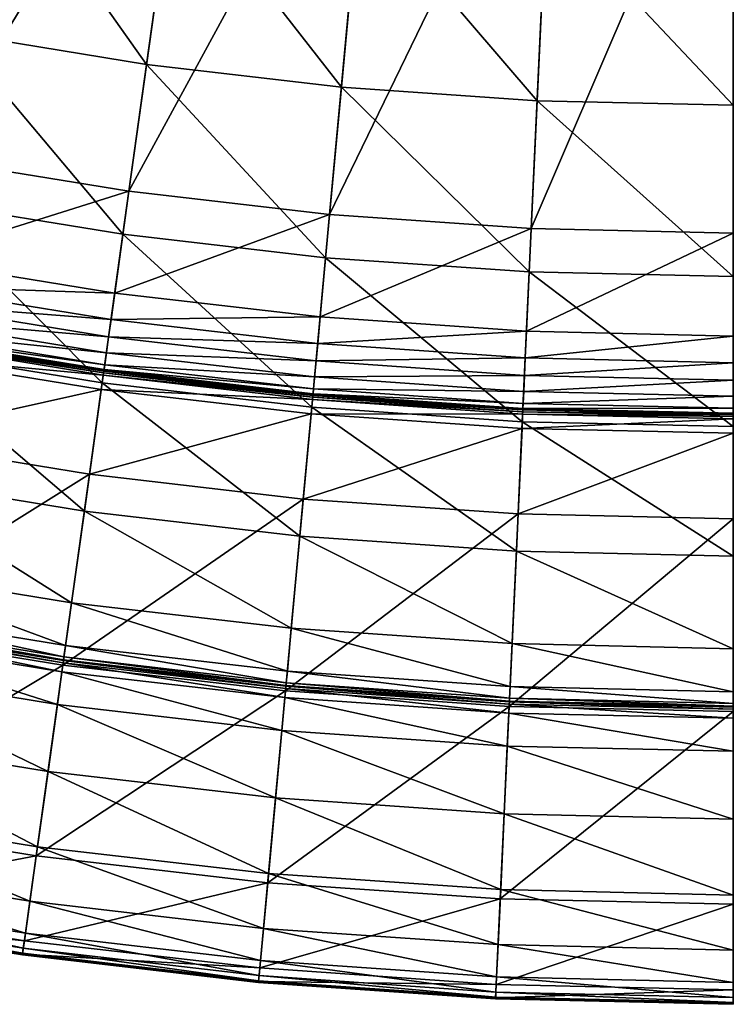
# Model space of a CAD drawing. Extents: x -144 to 144, y -144 to 144.
# Drawn here: x -20 to 0, y -144 to -117 of the extents above; entities that cross this region are included whole.
import ezdxf

# ---------------------------------------------------------------- set-up
doc = ezdxf.new("R2010")
doc.units = 0
doc.header["$MEASUREMENT"] = 0
doc.layers.get('0').update_dxf_attribs({"linetype": 'CONTINUOUS'})

msp = doc.modelspace()

# ---------------------------------------------------------------- linework, layer by layer
for points in [[(-22.529, -120.505, 43.43), (-15.096, -108.208, 43.43), (-20.078, -107.395, 43.43)], [(-22.529, -120.505, 43.43), (-16.939, -121.417, 43.43), (-15.096, -108.208, 43.43)], [(-16.939, -121.417, 43.43), (-10.082, -108.79, 43.43), (-15.096, -108.208, 43.43)], [(-16.939, -121.417, 43.43), (-11.313, -122.07, 43.43), (-10.082, -108.79, 43.43)], [(-11.313, -122.07, 43.43), (-5.046, -109.139, 43.43), (-10.082, -108.79, 43.43)], [(-11.313, -122.07, 43.43), (-5.662, -122.462, 43.43), (-5.046, -109.139, 43.43)], [(-5.662, -122.462, 43.43), (0, -109.256, 43.43), (-5.046, -109.139, 43.43)], [(-5.662, -122.462, 43.43), (0, -122.593, 43.43), (0, -109.256, 43.43)], [(-16.443, -117.865, -0.706), (-21.87, -116.98, -0.706), (-20.868, -111.622, -2.911)], [(-16.443, -117.865, -0.706), (-20.868, -111.622, -2.911), (-15.69, -112.467, -2.911)], [(-10.982, -118.499, -0.706), (-16.443, -117.865, -0.706), (-15.69, -112.467, -2.911)], [(-10.982, -118.499, -0.706), (-15.69, -112.467, -2.911), (-10.479, -113.071, -2.911)], [(-5.497, -118.879, -0.706), (-10.982, -118.499, -0.706), (-10.479, -113.071, -2.911)], [(-5.497, -118.879, -0.706), (-10.479, -113.071, -2.911), (-5.245, -113.434, -2.911)], [(0, -119.006, -0.706), (-5.497, -118.879, -0.706), (-5.245, -113.434, -2.911)], [(0, -119.006, -0.706), (-5.245, -113.434, -2.911), (0, -113.556, -2.911)], [(-17.107, -122.624, 1.348), (-22.753, -121.703, 1.348), (-21.87, -116.98, -0.706)], [(-17.107, -122.624, 1.348), (-21.87, -116.98, -0.706), (-16.443, -117.865, -0.706)], [(-11.425, -123.283, 1.348), (-17.107, -122.624, 1.348), (-16.443, -117.865, -0.706)], [(-11.425, -123.283, 1.348), (-16.443, -117.865, -0.706), (-10.982, -118.499, -0.706)], [(-5.719, -123.679, 1.348), (-11.425, -123.283, 1.348), (-10.982, -118.499, -0.706)], [(-5.719, -123.679, 1.348), (-10.982, -118.499, -0.706), (-5.497, -118.879, -0.706)], [(0, -123.811, 1.348), (-5.719, -123.679, 1.348), (-5.497, -118.879, -0.706)], [(0, -123.811, 1.348), (-5.497, -118.879, -0.706), (0, -119.006, -0.706)], [(-23.059, -123.341, 43.43), (-16.939, -121.417, 43.43), (-22.529, -120.505, 43.43)], [(-23.059, -123.341, 43.43), (-17.337, -124.274, 43.43), (-16.939, -121.417, 43.43)], [(-17.337, -124.274, 43.43), (-11.313, -122.07, 43.43), (-16.939, -121.417, 43.43)], [(-17.688, -126.787, 3.281), (-23.525, -125.835, 3.281), (-22.753, -121.703, 1.348)], [(-17.688, -126.787, 3.281), (-22.753, -121.703, 1.348), (-17.107, -122.624, 1.348)], [(-17.337, -124.274, 43.43), (-11.579, -124.942, 43.43), (-11.313, -122.07, 43.43)], [(-11.579, -124.942, 43.43), (-5.662, -122.462, 43.43), (-11.313, -122.07, 43.43)], [(-11.579, -124.942, 43.43), (-5.795, -125.343, 43.43), (-5.662, -122.462, 43.43)], [(-5.795, -125.343, 43.43), (0, -122.593, 43.43), (-5.662, -122.462, 43.43)], [(-11.813, -127.469, 3.281), (-17.688, -126.787, 3.281), (-17.107, -122.624, 1.348)], [(-11.813, -127.469, 3.281), (-17.107, -122.624, 1.348), (-11.425, -123.283, 1.348)], [(-5.795, -125.343, 43.43), (0, -125.477, 43.43), (0, -122.593, 43.43)], [(-23.196, -124.075, 43.43), (-17.337, -124.274, 43.43), (-23.059, -123.341, 43.43)], [(-5.913, -127.878, 3.281), (-11.813, -127.469, 3.281), (-11.425, -123.283, 1.348)], [(-5.913, -127.878, 3.281), (-11.425, -123.283, 1.348), (-5.719, -123.679, 1.348)], [(0, -128.015, 3.281), (-5.913, -127.878, 3.281), (-5.719, -123.679, 1.348)], [(0, -128.015, 3.281), (-5.719, -123.679, 1.348), (0, -123.811, 1.348)], [(-23.287, -124.559, 43.43), (-17.44, -125.013, 43.43), (-23.196, -124.075, 43.43)], [(-23.196, -124.075, 43.43), (-17.44, -125.013, 43.43), (-17.337, -124.274, 43.43)], [(-17.44, -125.013, 43.43), (-11.579, -124.942, 43.43), (-17.337, -124.274, 43.43)], [(-23.369, -124.999, 43.421), (-17.509, -125.502, 43.43), (-23.287, -124.559, 43.43)], [(-23.287, -124.559, 43.43), (-17.509, -125.502, 43.43), (-17.44, -125.013, 43.43)], [(-23.431, -125.332, 43.362), (-17.57, -125.945, 43.421), (-23.369, -124.999, 43.421)], [(-23.369, -124.999, 43.421), (-17.57, -125.945, 43.421), (-17.509, -125.502, 43.43)], [(-17.509, -125.502, 43.43), (-11.648, -125.685, 43.43), (-17.44, -125.013, 43.43)], [(-17.44, -125.013, 43.43), (-11.648, -125.685, 43.43), (-11.579, -124.942, 43.43)], [(-11.648, -125.685, 43.43), (-5.795, -125.343, 43.43), (-11.579, -124.942, 43.43)], [(-23.486, -125.625, 25.459), (-17.649, -126.51, 25.47), (-23.474, -125.56, 25.47)], [(-23.474, -125.56, 25.47), (-17.642, -126.462, 25.549), (-23.465, -125.512, 25.549)], [(-23.474, -125.56, 25.47), (-17.649, -126.51, 25.47), (-17.642, -126.462, 25.549)], [(-23.465, -125.512, 25.549), (-17.64, -126.442, 26.084), (-23.461, -125.492, 26.084)], [(-23.465, -125.512, 25.549), (-17.642, -126.462, 25.549), (-17.64, -126.442, 26.084)], [(-23.461, -125.49, 40.251), (-17.637, -126.419, 42.87), (-23.457, -125.47, 42.87)], [(-23.461, -125.492, 26.084), (-17.639, -126.439, 28.746), (-23.461, -125.49, 28.746)], [(-23.461, -125.49, 28.746), (-17.639, -126.439, 28.746), (-17.639, -126.439, 34.507)], [(-23.461, -125.49, 28.746), (-17.639, -126.439, 34.507), (-23.461, -125.49, 34.507)], [(-23.461, -125.49, 34.507), (-17.639, -126.439, 34.507), (-17.639, -126.439, 40.251)], [(-23.461, -125.49, 34.507), (-17.639, -126.439, 40.251), (-23.461, -125.49, 40.251)], [(-23.461, -125.49, 40.251), (-17.639, -126.439, 40.251), (-17.637, -126.419, 42.87)], [(-23.461, -125.492, 26.084), (-17.64, -126.442, 26.084), (-17.639, -126.439, 28.746)], [(-23.457, -125.47, 42.87), (-17.617, -126.28, 43.362), (-23.431, -125.332, 43.362)], [(-23.457, -125.47, 42.87), (-17.637, -126.419, 42.87), (-17.617, -126.28, 43.362)], [(-23.431, -125.332, 43.362), (-17.617, -126.28, 43.362), (-17.57, -125.945, 43.421)], [(-17.57, -125.945, 43.421), (-11.693, -126.176, 43.43), (-17.509, -125.502, 43.43)], [(-17.509, -125.502, 43.43), (-11.693, -126.176, 43.43), (-11.648, -125.685, 43.43)], [(-11.648, -125.685, 43.43), (-5.83, -126.089, 43.43), (-5.795, -125.343, 43.43)], [(-5.83, -126.089, 43.43), (0, -125.477, 43.43), (-5.795, -125.343, 43.43)], [(-5.83, -126.089, 43.43), (0, -126.224, 43.43), (0, -125.477, 43.43)], [(-18.189, -130.383, 5.088), (-24.192, -129.404, 5.088), (-23.525, -125.835, 3.281)], [(-23.56, -126.02, 25.459), (-17.658, -126.575, 25.459), (-23.486, -125.625, 25.459)], [(-18.189, -130.383, 5.088), (-23.525, -125.835, 3.281), (-17.688, -126.787, 3.281)], [(-23.486, -125.625, 25.459), (-17.658, -126.575, 25.459), (-17.649, -126.51, 25.47)], [(-11.693, -126.176, 43.43), (-5.83, -126.089, 43.43), (-11.648, -125.685, 43.43)], [(-24.001, -128.381, 25.459), (-17.714, -126.974, 25.459), (-23.56, -126.02, 25.459)], [(-23.56, -126.02, 25.459), (-17.714, -126.974, 25.459), (-17.658, -126.575, 25.459)], [(-17.617, -126.28, 43.362), (-11.734, -126.622, 43.421), (-17.57, -125.945, 43.421)], [(-17.57, -125.945, 43.421), (-11.734, -126.622, 43.421), (-11.693, -126.176, 43.43)], [(-11.693, -126.176, 43.43), (-5.853, -126.582, 43.43), (-5.83, -126.089, 43.43)], [(-5.853, -126.582, 43.43), (0, -126.224, 43.43), (-5.83, -126.089, 43.43)], [(-17.637, -126.419, 42.87), (-11.766, -126.959, 43.362), (-17.617, -126.28, 43.362)], [(-17.617, -126.28, 43.362), (-11.766, -126.959, 43.362), (-11.734, -126.622, 43.421)], [(-11.734, -126.622, 43.421), (-5.853, -126.582, 43.43), (-11.693, -126.176, 43.43)], [(-5.853, -126.582, 43.43), (0, -126.717, 43.43), (0, -126.224, 43.43)], [(-17.714, -126.974, 25.459), (-11.793, -127.256, 25.459), (-17.658, -126.575, 25.459)], [(-17.658, -126.575, 25.459), (-11.787, -127.19, 25.47), (-17.649, -126.51, 25.47)], [(-17.658, -126.575, 25.459), (-11.793, -127.256, 25.459), (-11.787, -127.19, 25.47)], [(-17.649, -126.51, 25.47), (-11.783, -127.142, 25.549), (-17.642, -126.462, 25.549)], [(-17.649, -126.51, 25.47), (-11.787, -127.19, 25.47), (-11.783, -127.142, 25.549)], [(-17.642, -126.462, 25.549), (-11.781, -127.122, 26.084), (-17.64, -126.442, 26.084)], [(-17.642, -126.462, 25.549), (-11.783, -127.142, 25.549), (-11.781, -127.122, 26.084)], [(-17.64, -126.442, 26.084), (-11.78, -127.119, 28.746), (-17.639, -126.439, 28.746)], [(-17.64, -126.442, 26.084), (-11.781, -127.122, 26.084), (-11.78, -127.119, 28.746)], [(-17.639, -126.439, 40.251), (-11.779, -127.099, 42.87), (-17.637, -126.419, 42.87)], [(-17.639, -126.439, 28.746), (-11.78, -127.119, 28.746), (-11.78, -127.119, 34.507)], [(-17.639, -126.439, 28.746), (-11.78, -127.119, 34.507), (-17.639, -126.439, 34.507)], [(-17.639, -126.439, 34.507), (-11.78, -127.119, 34.507), (-11.78, -127.119, 40.251)], [(-17.639, -126.439, 34.507), (-11.78, -127.119, 40.251), (-17.639, -126.439, 40.251)], [(-17.639, -126.439, 40.251), (-11.78, -127.119, 40.251), (-11.779, -127.099, 42.87)], [(-17.637, -126.419, 42.87), (-11.779, -127.099, 42.87), (-11.766, -126.959, 43.362)], [(-11.766, -126.959, 43.362), (-5.873, -127.029, 43.421), (-11.734, -126.622, 43.421)], [(-11.734, -126.622, 43.421), (-5.873, -127.029, 43.421), (-5.853, -126.582, 43.43)], [(-5.873, -127.029, 43.421), (0, -126.717, 43.43), (-5.853, -126.582, 43.43)], [(-12.148, -131.084, 5.088), (-18.189, -130.383, 5.088), (-17.688, -126.787, 3.281)], [(-12.148, -131.084, 5.088), (-17.688, -126.787, 3.281), (-11.813, -127.469, 3.281)], [(-11.779, -127.099, 42.87), (-5.889, -127.367, 43.362), (-11.766, -126.959, 43.362)], [(-11.766, -126.959, 43.362), (-5.889, -127.367, 43.362), (-5.873, -127.029, 43.421)], [(-5.873, -127.029, 43.421), (0, -127.164, 43.421), (0, -126.717, 43.43)], [(-24.001, -128.381, 25.459), (-18.046, -129.352, 25.459), (-17.714, -126.974, 25.459)], [(-18.046, -129.352, 25.459), (-11.83, -127.656, 25.459), (-17.714, -126.974, 25.459)], [(-17.714, -126.974, 25.459), (-11.83, -127.656, 25.459), (-11.793, -127.256, 25.459)], [(-11.793, -127.256, 25.459), (-5.9, -127.599, 25.47), (-11.787, -127.19, 25.47)], [(-11.787, -127.19, 25.47), (-5.898, -127.55, 25.549), (-11.783, -127.142, 25.549)], [(-11.787, -127.19, 25.47), (-5.9, -127.599, 25.47), (-5.898, -127.55, 25.549)], [(-11.783, -127.142, 25.549), (-5.897, -127.53, 26.084), (-11.781, -127.122, 26.084)], [(-11.783, -127.142, 25.549), (-5.898, -127.55, 25.549), (-5.897, -127.53, 26.084)], [(-11.781, -127.122, 26.084), (-5.896, -127.527, 28.746), (-11.78, -127.119, 28.746)], [(-11.781, -127.122, 26.084), (-5.897, -127.53, 26.084), (-5.896, -127.527, 28.746)], [(-11.78, -127.119, 40.251), (-5.896, -127.507, 42.87), (-11.779, -127.099, 42.87)], [(-11.78, -127.119, 28.746), (-5.896, -127.527, 28.746), (-5.896, -127.527, 34.507)], [(-11.78, -127.119, 28.746), (-5.896, -127.527, 34.507), (-11.78, -127.119, 34.507)], [(-11.78, -127.119, 34.507), (-5.896, -127.527, 34.507), (-5.896, -127.527, 40.251)], [(-11.78, -127.119, 34.507), (-5.896, -127.527, 40.251), (-11.78, -127.119, 40.251)], [(-11.78, -127.119, 40.251), (-5.896, -127.527, 40.251), (-5.896, -127.507, 42.87)], [(-11.779, -127.099, 42.87), (-5.896, -127.507, 42.87), (-5.889, -127.367, 43.362)], [(-5.889, -127.367, 43.362), (0, -127.164, 43.421), (-5.873, -127.029, 43.421)], [(-5.889, -127.367, 43.362), (0, -127.503, 43.362), (0, -127.164, 43.421)], [(-6.08, -131.505, 5.088), (-12.148, -131.084, 5.088), (-11.813, -127.469, 3.281)], [(-11.83, -127.656, 25.459), (-5.903, -127.665, 25.459), (-11.793, -127.256, 25.459)], [(-6.08, -131.505, 5.088), (-11.813, -127.469, 3.281), (-5.913, -127.878, 3.281)], [(-11.793, -127.256, 25.459), (-5.903, -127.665, 25.459), (-5.9, -127.599, 25.47)], [(-5.896, -127.507, 42.87), (0, -127.503, 43.362), (-5.889, -127.367, 43.362)], [(-5.896, -127.507, 42.87), (0, -127.643, 42.87), (0, -127.503, 43.362)], [(-5.896, -127.527, 40.251), (0, -127.643, 42.87), (-5.896, -127.507, 42.87)], [(-18.046, -129.352, 25.459), (-12.052, -130.048, 25.459), (-11.83, -127.656, 25.459)], [(-12.052, -130.048, 25.459), (-5.921, -128.066, 25.459), (-11.83, -127.656, 25.459)], [(-11.83, -127.656, 25.459), (-5.921, -128.066, 25.459), (-5.903, -127.665, 25.459)], [(-5.921, -128.066, 25.459), (0, -127.801, 25.459), (-5.903, -127.665, 25.459)], [(-5.903, -127.665, 25.459), (0, -127.735, 25.47), (-5.9, -127.599, 25.47)], [(-5.903, -127.665, 25.459), (0, -127.801, 25.459), (0, -127.735, 25.47)], [(-5.9, -127.599, 25.47), (0, -127.686, 25.549), (-5.898, -127.55, 25.549)], [(-5.9, -127.599, 25.47), (0, -127.735, 25.47), (0, -127.686, 25.549)], [(-5.898, -127.55, 25.549), (0, -127.666, 26.084), (-5.897, -127.53, 26.084)], [(-5.898, -127.55, 25.549), (0, -127.686, 25.549), (0, -127.666, 26.084)], [(-5.897, -127.53, 26.084), (0, -127.663, 28.746), (-5.896, -127.527, 28.746)], [(-5.897, -127.53, 26.084), (0, -127.666, 26.084), (0, -127.663, 28.746)], [(-5.896, -127.527, 28.746), (0, -127.663, 28.746), (0, -127.663, 34.507)], [(-5.896, -127.527, 28.746), (0, -127.663, 34.507), (-5.896, -127.527, 34.507)], [(-5.896, -127.527, 34.507), (0, -127.663, 34.507), (0, -127.663, 40.251)], [(-5.896, -127.527, 34.507), (0, -127.663, 40.251), (-5.896, -127.527, 40.251)], [(-5.896, -127.527, 40.251), (0, -127.663, 40.251), (0, -127.643, 42.87)], [(-12.052, -130.048, 25.459), (-6.032, -130.465, 25.459), (-5.921, -128.066, 25.459)], [(0, -131.645, 5.088), (-6.08, -131.505, 5.088), (-5.913, -127.878, 3.281)], [(-6.032, -130.465, 25.459), (0, -128.203, 25.459), (-5.921, -128.066, 25.459)], [(-5.921, -128.066, 25.459), (0, -128.203, 25.459), (0, -127.801, 25.459)], [(0, -131.645, 5.088), (-5.913, -127.878, 3.281), (0, -128.015, 3.281)], [(-6.032, -130.465, 25.459), (0, -130.605, 25.459), (0, -128.203, 25.459)], [(-24.994, -133.69, 25.459), (-18.046, -129.352, 25.459), (-24.001, -128.381, 25.459)], [(-24.994, -133.69, 25.459), (-18.792, -134.702, 25.459), (-18.046, -129.352, 25.459)], [(-18.548, -132.956, 6.458), (-24.67, -131.957, 6.458), (-24.192, -129.404, 5.088)], [(-18.548, -132.956, 6.458), (-24.192, -129.404, 5.088), (-18.189, -130.383, 5.088)], [(-18.792, -134.702, 25.459), (-12.052, -130.048, 25.459), (-18.046, -129.352, 25.459)], [(-18.792, -134.702, 25.459), (-12.55, -135.426, 25.459), (-12.052, -130.048, 25.459)], [(-12.55, -135.426, 25.459), (-6.032, -130.465, 25.459), (-12.052, -130.048, 25.459)], [(-12.388, -133.67, 6.458), (-18.548, -132.956, 6.458), (-18.189, -130.383, 5.088)], [(-12.388, -133.67, 6.458), (-18.189, -130.383, 5.088), (-12.148, -131.084, 5.088)], [(-12.55, -135.426, 25.459), (-6.282, -135.861, 25.459), (-6.032, -130.465, 25.459)], [(-6.282, -135.861, 25.459), (0, -130.605, 25.459), (-6.032, -130.465, 25.459)], [(-6.282, -135.861, 25.459), (0, -136.006, 25.459), (0, -130.605, 25.459)], [(-6.2, -134.1, 6.458), (-12.388, -133.67, 6.458), (-12.148, -131.084, 5.088)], [(-6.2, -134.1, 6.458), (-12.148, -131.084, 5.088), (-6.08, -131.505, 5.088)], [(0, -134.243, 6.458), (-6.2, -134.1, 6.458), (-6.08, -131.505, 5.088)], [(0, -134.243, 6.458), (-6.08, -131.505, 5.088), (0, -131.645, 5.088)], [(-18.715, -134.148, 7.131), (-24.891, -133.141, 7.131), (-24.67, -131.957, 6.458)], [(-18.715, -134.148, 7.131), (-24.67, -131.957, 6.458), (-18.548, -132.956, 6.458)], [(-12.499, -134.87, 7.131), (-18.715, -134.148, 7.131), (-18.548, -132.956, 6.458)], [(-12.499, -134.87, 7.131), (-18.548, -132.956, 6.458), (-12.388, -133.67, 6.458)], [(-18.76, -134.474, 7.366), (-24.951, -133.464, 7.366), (-24.891, -133.141, 7.131)], [(-18.76, -134.474, 7.366), (-24.891, -133.141, 7.131), (-18.715, -134.148, 7.131)], [(-18.783, -134.635, 13.49), (-24.981, -133.624, 13.49), (-24.97, -133.563, 13.298)], [(-18.774, -134.574, 13.298), (-24.97, -133.563, 13.298), (-24.968, -133.555, 13.039)], [(-18.783, -134.635, 13.49), (-24.97, -133.563, 13.298), (-18.774, -134.574, 13.298)], [(-18.773, -134.565, 8.371), (-24.968, -133.555, 8.371), (-24.966, -133.543, 7.589)], [(-18.774, -134.574, 13.298), (-24.968, -133.555, 13.039), (-18.773, -134.565, 13.039)], [(-18.773, -134.565, 13.039), (-24.968, -133.555, 13.039), (-24.968, -133.555, 12.658)], [(-18.773, -134.565, 13.039), (-24.968, -133.555, 12.658), (-18.773, -134.565, 12.658)], [(-18.773, -134.565, 12.658), (-24.968, -133.555, 12.658), (-24.968, -133.555, 11.742)], [(-18.773, -134.565, 12.658), (-24.968, -133.555, 11.742), (-18.773, -134.565, 11.742)], [(-18.773, -134.565, 11.742), (-24.968, -133.555, 11.742), (-24.968, -133.555, 10.032)], [(-18.773, -134.565, 11.742), (-24.968, -133.555, 10.032), (-18.773, -134.565, 10.032)], [(-18.773, -134.565, 10.032), (-24.968, -133.555, 10.032), (-24.968, -133.555, 8.371)], [(-18.773, -134.565, 10.032), (-24.968, -133.555, 8.371), (-18.773, -134.565, 8.371)], [(-18.771, -134.554, 7.589), (-24.966, -133.543, 7.589), (-24.951, -133.464, 7.366)], [(-18.773, -134.565, 8.371), (-24.966, -133.543, 7.589), (-18.771, -134.554, 7.589)], [(-18.771, -134.554, 7.589), (-24.951, -133.464, 7.366), (-18.76, -134.474, 7.366)], [(-25.986, -138.999, 25.459), (-18.792, -134.702, 25.459), (-24.994, -133.69, 25.459)], [(-18.818, -134.886, 13.568), (-25.028, -133.873, 13.568), (-24.981, -133.624, 13.49)], [(-18.818, -134.886, 13.568), (-24.981, -133.624, 13.49), (-18.783, -134.635, 13.49)], [(-6.256, -135.303, 7.131), (-12.499, -134.87, 7.131), (-12.388, -133.67, 6.458)], [(-6.256, -135.303, 7.131), (-12.388, -133.67, 6.458), (-6.2, -134.1, 6.458)], [(-18.946, -135.802, 13.58), (-25.198, -134.782, 13.58), (-25.028, -133.873, 13.568)], [(-18.946, -135.802, 13.58), (-25.028, -133.873, 13.568), (-18.818, -134.886, 13.568)], [(0, -135.447, 7.131), (-6.256, -135.303, 7.131), (-6.2, -134.1, 6.458)], [(0, -135.447, 7.131), (-6.2, -134.1, 6.458), (0, -134.243, 6.458)], [(-12.529, -135.197, 7.366), (-18.76, -134.474, 7.366), (-18.715, -134.148, 7.131)], [(-12.529, -135.197, 7.366), (-18.715, -134.148, 7.131), (-12.499, -134.87, 7.131)], [(-12.567, -135.611, 13.568), (-18.818, -134.886, 13.568), (-18.783, -134.635, 13.49)], [(-12.544, -135.359, 13.49), (-18.783, -134.635, 13.49), (-18.774, -134.574, 13.298)], [(-12.567, -135.611, 13.568), (-18.783, -134.635, 13.49), (-12.544, -135.359, 13.49)], [(-12.538, -135.297, 13.298), (-18.774, -134.574, 13.298), (-18.773, -134.565, 13.039)], [(-12.544, -135.359, 13.49), (-18.774, -134.574, 13.298), (-12.538, -135.297, 13.298)], [(-12.538, -135.288, 8.371), (-18.773, -134.565, 8.371), (-18.771, -134.554, 7.589)], [(-12.538, -135.297, 13.298), (-18.773, -134.565, 13.039), (-12.538, -135.288, 13.039)], [(-12.538, -135.288, 13.039), (-18.773, -134.565, 13.039), (-18.773, -134.565, 12.658)], [(-12.538, -135.288, 13.039), (-18.773, -134.565, 12.658), (-12.538, -135.288, 12.658)], [(-12.538, -135.288, 12.658), (-18.773, -134.565, 12.658), (-18.773, -134.565, 11.742)], [(-12.538, -135.288, 12.658), (-18.773, -134.565, 11.742), (-12.538, -135.288, 11.742)], [(-12.538, -135.288, 11.742), (-18.773, -134.565, 11.742), (-18.773, -134.565, 10.032)], [(-12.538, -135.288, 11.742), (-18.773, -134.565, 10.032), (-12.538, -135.288, 10.032)], [(-12.538, -135.288, 10.032), (-18.773, -134.565, 10.032), (-18.773, -134.565, 8.371)], [(-12.538, -135.288, 10.032), (-18.773, -134.565, 8.371), (-12.538, -135.288, 8.371)], [(-12.537, -135.277, 7.589), (-18.771, -134.554, 7.589), (-18.76, -134.474, 7.366)], [(-12.538, -135.288, 8.371), (-18.771, -134.554, 7.589), (-12.537, -135.277, 7.589)], [(-12.537, -135.277, 7.589), (-18.76, -134.474, 7.366), (-12.529, -135.197, 7.366)], [(-25.986, -138.999, 25.459), (-19.538, -140.051, 25.459), (-18.792, -134.702, 25.459)], [(-19.208, -137.684, 13.58), (-25.547, -136.65, 13.58), (-25.198, -134.782, 13.58)], [(-19.208, -137.684, 13.58), (-25.198, -134.782, 13.58), (-18.946, -135.802, 13.58)], [(-19.538, -140.051, 25.459), (-12.55, -135.426, 25.459), (-18.792, -134.702, 25.459)], [(-12.653, -136.532, 13.58), (-18.946, -135.802, 13.58), (-18.818, -134.886, 13.568)], [(-12.653, -136.532, 13.58), (-18.818, -134.886, 13.568), (-12.567, -135.611, 13.568)], [(-6.271, -135.631, 7.366), (-12.529, -135.197, 7.366), (-12.499, -134.87, 7.131)], [(-6.271, -135.631, 7.366), (-12.499, -134.87, 7.131), (-6.256, -135.303, 7.131)], [(-6.275, -135.712, 7.589), (-12.537, -135.277, 7.589), (-12.529, -135.197, 7.366)], [(-6.275, -135.712, 7.589), (-12.529, -135.197, 7.366), (-6.271, -135.631, 7.366)], [(-19.538, -140.051, 25.459), (-13.049, -140.804, 25.459), (-12.55, -135.426, 25.459)], [(-13.049, -140.804, 25.459), (-6.282, -135.861, 25.459), (-12.55, -135.426, 25.459)], [(-6.29, -136.047, 13.568), (-12.567, -135.611, 13.568), (-12.544, -135.359, 13.49)], [(-6.279, -135.794, 13.49), (-12.544, -135.359, 13.49), (-12.538, -135.297, 13.298)], [(-6.29, -136.047, 13.568), (-12.544, -135.359, 13.49), (-6.279, -135.794, 13.49)], [(-6.275, -135.723, 8.371), (-12.538, -135.288, 8.371), (-12.537, -135.277, 7.589)], [(-6.276, -135.732, 13.298), (-12.538, -135.297, 13.298), (-12.538, -135.288, 13.039)], [(-6.276, -135.732, 13.298), (-12.538, -135.288, 13.039), (-6.275, -135.723, 13.039)], [(-6.275, -135.723, 13.039), (-12.538, -135.288, 13.039), (-12.538, -135.288, 12.658)], [(-6.275, -135.723, 13.039), (-12.538, -135.288, 12.658), (-6.275, -135.723, 12.658)], [(-6.275, -135.723, 12.658), (-12.538, -135.288, 12.658), (-12.538, -135.288, 11.742)], [(-6.275, -135.723, 12.658), (-12.538, -135.288, 11.742), (-6.275, -135.723, 11.742)], [(-6.275, -135.723, 11.742), (-12.538, -135.288, 11.742), (-12.538, -135.288, 10.032)], [(-6.275, -135.723, 11.742), (-12.538, -135.288, 10.032), (-6.275, -135.723, 10.032)], [(-6.275, -135.723, 10.032), (-12.538, -135.288, 10.032), (-12.538, -135.288, 8.371)], [(-6.275, -135.723, 10.032), (-12.538, -135.288, 8.371), (-6.275, -135.723, 8.371)], [(-6.279, -135.794, 13.49), (-12.538, -135.297, 13.298), (-6.276, -135.732, 13.298)], [(-6.275, -135.723, 8.371), (-12.537, -135.277, 7.589), (-6.275, -135.712, 7.589)], [(0, -135.776, 7.366), (-6.271, -135.631, 7.366), (-6.256, -135.303, 7.131)], [(0, -135.776, 7.366), (-6.256, -135.303, 7.131), (0, -135.447, 7.131)], [(-12.828, -138.424, 13.58), (-19.208, -137.684, 13.58), (-18.946, -135.802, 13.58)], [(-12.828, -138.424, 13.58), (-18.946, -135.802, 13.58), (-12.653, -136.532, 13.58)], [(-6.333, -136.971, 13.58), (-12.653, -136.532, 13.58), (-12.567, -135.611, 13.568)], [(-6.333, -136.971, 13.58), (-12.567, -135.611, 13.568), (-6.29, -136.047, 13.568)], [(0, -136.192, 13.568), (-6.29, -136.047, 13.568), (-6.279, -135.794, 13.49)], [(0, -135.939, 13.49), (-6.279, -135.794, 13.49), (-6.276, -135.732, 13.298)], [(0, -136.192, 13.568), (-6.279, -135.794, 13.49), (0, -135.939, 13.49)], [(0, -135.877, 13.298), (-6.276, -135.732, 13.298), (-6.275, -135.723, 13.039)], [(0, -135.939, 13.49), (-6.276, -135.732, 13.298), (0, -135.877, 13.298)], [(0, -135.856, 7.589), (-6.275, -135.712, 7.589), (-6.271, -135.631, 7.366)], [(0, -135.868, 8.371), (-6.275, -135.723, 8.371), (-6.275, -135.712, 7.589)], [(0, -135.868, 8.371), (-6.275, -135.712, 7.589), (0, -135.856, 7.589)], [(0, -135.877, 13.298), (-6.275, -135.723, 13.039), (0, -135.868, 13.039)], [(0, -135.868, 13.039), (-6.275, -135.723, 13.039), (-6.275, -135.723, 12.658)], [(0, -135.868, 13.039), (-6.275, -135.723, 12.658), (0, -135.868, 12.658)], [(0, -135.868, 12.658), (-6.275, -135.723, 12.658), (-6.275, -135.723, 11.742)], [(0, -135.868, 12.658), (-6.275, -135.723, 11.742), (0, -135.868, 11.742)], [(0, -135.868, 11.742), (-6.275, -135.723, 11.742), (-6.275, -135.723, 10.032)], [(0, -135.868, 11.742), (-6.275, -135.723, 10.032), (0, -135.868, 10.032)], [(0, -135.868, 10.032), (-6.275, -135.723, 10.032), (-6.275, -135.723, 8.371)], [(0, -135.868, 10.032), (-6.275, -135.723, 8.371), (0, -135.868, 8.371)], [(0, -135.856, 7.589), (-6.271, -135.631, 7.366), (0, -135.776, 7.366)], [(-13.049, -140.804, 25.459), (-6.531, -141.256, 25.459), (-6.282, -135.861, 25.459)], [(-6.531, -141.256, 25.459), (0, -136.006, 25.459), (-6.282, -135.861, 25.459)], [(-6.531, -141.256, 25.459), (0, -141.407, 25.459), (0, -136.006, 25.459)], [(0, -137.117, 13.58), (-6.333, -136.971, 13.58), (-6.29, -136.047, 13.568)], [(0, -137.117, 13.58), (-6.29, -136.047, 13.568), (0, -136.192, 13.568)], [(-6.421, -138.869, 13.58), (-12.828, -138.424, 13.58), (-12.653, -136.532, 13.58)], [(-6.421, -138.869, 13.58), (-12.653, -136.532, 13.58), (-6.333, -136.971, 13.58)], [(-19.502, -139.793, 13.58), (-25.938, -138.744, 13.58), (-25.547, -136.65, 13.58)], [(-19.502, -139.793, 13.58), (-25.547, -136.65, 13.58), (-19.208, -137.684, 13.58)], [(0, -139.017, 13.58), (-6.421, -138.869, 13.58), (-6.333, -136.971, 13.58)], [(0, -139.017, 13.58), (-6.333, -136.971, 13.58), (0, -137.117, 13.58)], [(-13.025, -140.545, 13.58), (-19.502, -139.793, 13.58), (-19.208, -137.684, 13.58)], [(-13.025, -140.545, 13.58), (-19.208, -137.684, 13.58), (-12.828, -138.424, 13.58)], [(-6.519, -140.996, 13.58), (-13.025, -140.545, 13.58), (-12.828, -138.424, 13.58)], [(-6.519, -140.996, 13.58), (-12.828, -138.424, 13.58), (-6.421, -138.869, 13.58)], [(-19.716, -141.322, 13.58), (-26.222, -140.261, 13.58), (-25.938, -138.744, 13.58)], [(-19.716, -141.322, 13.58), (-25.938, -138.744, 13.58), (-19.502, -139.793, 13.58)], [(-26.427, -141.357, 25.451), (-19.538, -140.051, 25.459), (-25.986, -138.999, 25.459)], [(0, -141.147, 13.58), (-6.519, -140.996, 13.58), (-6.421, -138.869, 13.58)], [(0, -141.147, 13.58), (-6.421, -138.869, 13.58), (0, -139.017, 13.58)], [(-13.167, -142.082, 13.58), (-19.716, -141.322, 13.58), (-19.502, -139.793, 13.58)], [(-13.167, -142.082, 13.58), (-19.502, -139.793, 13.58), (-13.025, -140.545, 13.58)], [(-26.427, -141.357, 25.451), (-19.87, -142.427, 25.451), (-19.538, -140.051, 25.459)], [(-19.87, -142.427, 25.451), (-13.049, -140.804, 25.459), (-19.538, -140.051, 25.459)], [(-19.841, -142.221, 13.58), (-26.389, -141.153, 13.58), (-26.222, -140.261, 13.58)], [(-19.841, -142.221, 13.58), (-26.222, -140.261, 13.58), (-19.716, -141.322, 13.58)], [(-6.591, -142.538, 13.58), (-13.167, -142.082, 13.58), (-13.025, -140.545, 13.58)], [(-6.591, -142.538, 13.58), (-13.025, -140.545, 13.58), (-6.519, -140.996, 13.58)], [(-19.87, -142.427, 25.451), (-13.27, -143.193, 25.451), (-13.049, -140.804, 25.459)], [(-13.27, -143.193, 25.451), (-6.531, -141.256, 25.459), (-13.049, -140.804, 25.459)], [(0, -142.691, 13.58), (-6.591, -142.538, 13.58), (-6.519, -140.996, 13.58)], [(0, -142.691, 13.58), (-6.519, -140.996, 13.58), (0, -141.147, 13.58)], [(-19.9, -142.641, 13.585), (-26.467, -141.57, 13.585), (-26.389, -141.153, 13.58)], [(-19.9, -142.641, 13.585), (-26.389, -141.153, 13.58), (-19.841, -142.221, 13.58)], [(-13.251, -142.986, 13.58), (-19.841, -142.221, 13.58), (-19.716, -141.322, 13.58)], [(-13.251, -142.986, 13.58), (-19.716, -141.322, 13.58), (-13.167, -142.082, 13.58)], [(-13.27, -143.193, 25.451), (-6.642, -143.653, 25.451), (-6.531, -141.256, 25.459)], [(-6.642, -143.653, 25.451), (0, -141.407, 25.459), (-6.531, -141.256, 25.459)], [(-26.497, -141.733, 25.392), (-19.87, -142.427, 25.451), (-26.427, -141.357, 25.451)], [(-19.919, -142.781, 13.625), (-26.493, -141.709, 13.625), (-26.467, -141.57, 13.585)], [(-19.919, -142.781, 13.625), (-26.467, -141.57, 13.585), (-19.9, -142.641, 13.585)], [(-6.642, -143.653, 25.451), (0, -143.806, 25.451), (0, -141.407, 25.459)], [(-26.501, -141.753, 25.023), (-19.923, -142.805, 25.392), (-26.497, -141.733, 25.392)], [(-19.926, -142.828, 15.672), (-26.501, -141.756, 15.672), (-26.5, -141.75, 13.948)], [(-26.501, -141.756, 23.254), (-19.925, -142.825, 25.023), (-26.501, -141.753, 25.023)], [(-26.501, -141.753, 25.023), (-19.925, -142.825, 25.023), (-19.923, -142.805, 25.392)], [(-19.926, -142.828, 23.254), (-26.501, -141.756, 23.254), (-26.501, -141.756, 19.455)], [(-19.926, -142.828, 23.254), (-26.501, -141.756, 19.455), (-19.926, -142.828, 19.455)], [(-19.926, -142.828, 19.455), (-26.501, -141.756, 19.455), (-26.501, -141.756, 15.672)], [(-19.926, -142.828, 19.455), (-26.501, -141.756, 15.672), (-19.926, -142.828, 15.672)], [(-26.501, -141.756, 23.254), (-19.926, -142.828, 23.254), (-19.925, -142.825, 25.023)], [(-19.925, -142.822, 13.948), (-26.5, -141.75, 13.948), (-26.493, -141.709, 13.625)], [(-19.926, -142.828, 15.672), (-26.5, -141.75, 13.948), (-19.925, -142.822, 13.948)], [(-26.497, -141.733, 25.392), (-19.923, -142.805, 25.392), (-19.87, -142.427, 25.451)], [(-19.925, -142.822, 13.948), (-26.493, -141.709, 13.625), (-19.919, -142.781, 13.625)], [(-6.632, -143.445, 13.58), (-13.251, -142.986, 13.58), (-13.167, -142.082, 13.58)], [(-6.632, -143.445, 13.58), (-13.167, -142.082, 13.58), (-6.591, -142.538, 13.58)], [(-19.923, -142.805, 25.392), (-13.27, -143.193, 25.451), (-19.87, -142.427, 25.451)], [(-13.29, -143.408, 13.585), (-19.9, -142.641, 13.585), (-19.841, -142.221, 13.58)], [(-13.29, -143.408, 13.585), (-19.841, -142.221, 13.58), (-13.251, -142.986, 13.58)], [(-13.303, -143.549, 13.625), (-19.919, -142.781, 13.625), (-19.9, -142.641, 13.585)], [(-13.303, -143.549, 13.625), (-19.9, -142.641, 13.585), (-13.29, -143.408, 13.585)], [(0, -143.598, 13.58), (-6.632, -143.445, 13.58), (-6.591, -142.538, 13.58)], [(0, -143.598, 13.58), (-6.591, -142.538, 13.58), (0, -142.691, 13.58)], [(-13.307, -143.596, 15.672), (-19.926, -142.828, 15.672), (-19.925, -142.822, 13.948)], [(-19.926, -142.828, 23.254), (-13.307, -143.593, 25.023), (-19.925, -142.825, 25.023)], [(-13.307, -143.596, 23.254), (-19.926, -142.828, 23.254), (-19.926, -142.828, 19.455)], [(-13.307, -143.596, 23.254), (-19.926, -142.828, 19.455), (-13.307, -143.596, 19.455)], [(-13.307, -143.596, 19.455), (-19.926, -142.828, 19.455), (-19.926, -142.828, 15.672)], [(-13.307, -143.596, 19.455), (-19.926, -142.828, 15.672), (-13.307, -143.596, 15.672)], [(-19.926, -142.828, 23.254), (-13.307, -143.596, 23.254), (-13.307, -143.593, 25.023)], [(-13.307, -143.59, 13.948), (-19.925, -142.822, 13.948), (-19.919, -142.781, 13.625)], [(-19.925, -142.825, 25.023), (-13.305, -143.573, 25.392), (-19.923, -142.805, 25.392)], [(-13.307, -143.596, 15.672), (-19.925, -142.822, 13.948), (-13.307, -143.59, 13.948)], [(-19.925, -142.825, 25.023), (-13.307, -143.593, 25.023), (-13.305, -143.573, 25.392)], [(-19.923, -142.805, 25.392), (-13.305, -143.573, 25.392), (-13.27, -143.193, 25.451)], [(-13.307, -143.59, 13.948), (-19.919, -142.781, 13.625), (-13.303, -143.549, 13.625)], [(-13.305, -143.573, 25.392), (-6.642, -143.653, 25.451), (-13.27, -143.193, 25.451)], [(-6.652, -143.869, 13.585), (-13.29, -143.408, 13.585), (-13.251, -142.986, 13.58)], [(-6.652, -143.869, 13.585), (-13.251, -142.986, 13.58), (-6.632, -143.445, 13.58)], [(-6.659, -144.01, 13.625), (-13.303, -143.549, 13.625), (-13.29, -143.408, 13.585)], [(-6.659, -144.01, 13.625), (-13.29, -143.408, 13.585), (-6.652, -143.869, 13.585)], [(0, -144.022, 13.585), (-6.652, -143.869, 13.585), (-6.632, -143.445, 13.58)], [(0, -144.022, 13.585), (-6.632, -143.445, 13.58), (0, -143.598, 13.58)], [(-6.66, -144.051, 13.948), (-13.307, -143.59, 13.948), (-13.303, -143.549, 13.625)], [(-13.307, -143.593, 25.023), (-6.66, -144.034, 25.392), (-13.305, -143.573, 25.392)], [(-6.661, -144.057, 15.672), (-13.307, -143.596, 15.672), (-13.307, -143.59, 13.948)], [(-6.661, -144.057, 15.672), (-13.307, -143.59, 13.948), (-6.66, -144.051, 13.948)], [(-13.307, -143.596, 23.254), (-6.661, -144.054, 25.023), (-13.307, -143.593, 25.023)], [(-13.307, -143.593, 25.023), (-6.661, -144.054, 25.023), (-6.66, -144.034, 25.392)], [(-6.661, -144.057, 23.254), (-13.307, -143.596, 23.254), (-13.307, -143.596, 19.455)], [(-6.661, -144.057, 23.254), (-13.307, -143.596, 19.455), (-6.661, -144.057, 19.455)], [(-6.661, -144.057, 19.455), (-13.307, -143.596, 19.455), (-13.307, -143.596, 15.672)], [(-6.661, -144.057, 19.455), (-13.307, -143.596, 15.672), (-6.661, -144.057, 15.672)], [(-13.307, -143.596, 23.254), (-6.661, -144.057, 23.254), (-6.661, -144.054, 25.023)], [(-13.305, -143.573, 25.392), (-6.66, -144.034, 25.392), (-6.642, -143.653, 25.451)], [(-6.66, -144.051, 13.948), (-13.303, -143.549, 13.625), (-6.659, -144.01, 13.625)], [(-6.66, -144.034, 25.392), (0, -143.806, 25.451), (-6.642, -143.653, 25.451)], [(-6.66, -144.034, 25.392), (0, -144.188, 25.392), (0, -143.806, 25.451)], [(-6.661, -144.054, 25.023), (0, -144.188, 25.392), (-6.66, -144.034, 25.392)], [(0, -144.211, 15.672), (-6.661, -144.057, 15.672), (-6.66, -144.051, 13.948)], [(-6.661, -144.057, 23.254), (0, -144.208, 25.023), (-6.661, -144.054, 25.023)], [(-6.661, -144.054, 25.023), (0, -144.208, 25.023), (0, -144.188, 25.392)], [(0, -144.211, 23.254), (-6.661, -144.057, 23.254), (-6.661, -144.057, 19.455)], [(0, -144.211, 23.254), (-6.661, -144.057, 19.455), (0, -144.211, 19.455)], [(0, -144.211, 19.455), (-6.661, -144.057, 19.455), (-6.661, -144.057, 15.672)], [(0, -144.211, 19.455), (-6.661, -144.057, 15.672), (0, -144.211, 15.672)], [(-6.661, -144.057, 23.254), (0, -144.211, 23.254), (0, -144.208, 25.023)], [(0, -144.205, 13.948), (-6.66, -144.051, 13.948), (-6.659, -144.01, 13.625)], [(0, -144.211, 15.672), (-6.66, -144.051, 13.948), (0, -144.205, 13.948)], [(0, -144.164, 13.625), (-6.659, -144.01, 13.625), (-6.652, -143.869, 13.585)], [(0, -144.205, 13.948), (-6.659, -144.01, 13.625), (0, -144.164, 13.625)], [(0, -144.164, 13.625), (-6.652, -143.869, 13.585), (0, -144.022, 13.585)]]:
    msp.add_3dface(points)

doc.saveas('drawing.dxf')
